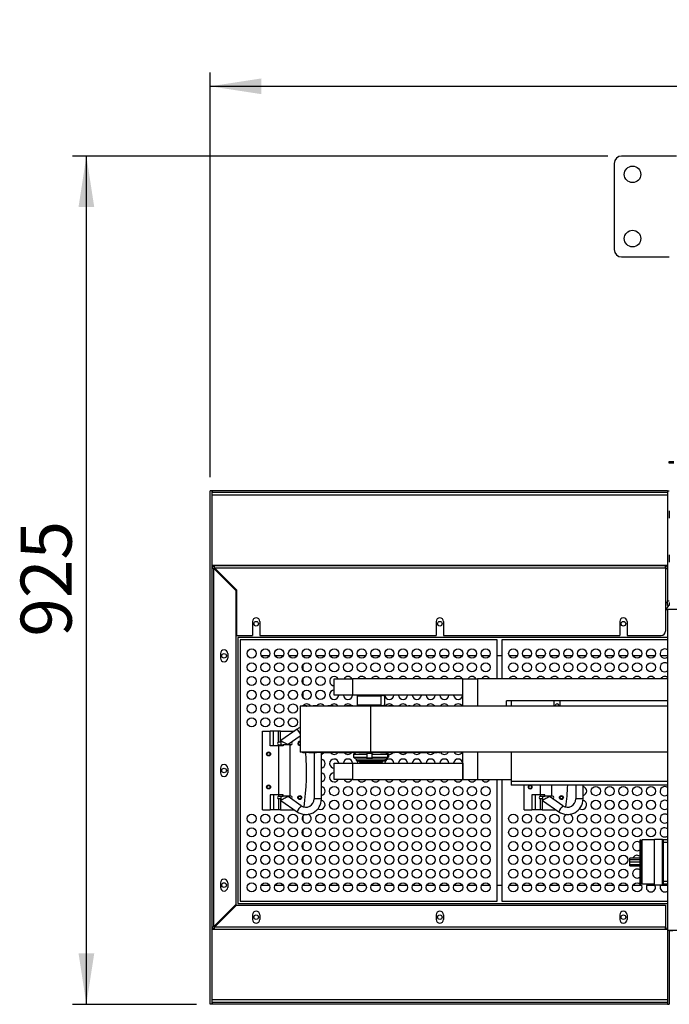
# Model space of a CAD drawing. Extents: x 1743 to 6977, y 823 to 5444.
# Drawn here: x 4597 to 5540, y 4013 to 5444 of the extents above; entities that cross this region are included whole.
import ezdxf

# ---------------------------------------------------------------- set-up
doc = ezdxf.new("R2010")
doc.units = 0
doc.header["$LTSCALE"] = 20
doc.linetypes.add('SLD-實線', pattern=[0])
doc.layers.get('0').update_dxf_attribs({"linetype": 'CONTINUOUS'})
doc.layers.add('尺寸線', color=1, linetype='SLD-實線')
doc.styles.add('SLDTEXTSTYLE0', font='TXT', dxfattribs={"width": 0.75})
doc.dimstyles.new('SLDDIMSTYLE0', dxfattribs={"dimtxt": 74.083333, "dimasz": 74.083333, "dimexe": 0, "dimexo": 0.0625, "dimgap": 18.520833, "dimtad": 1, "dimlfac": 0.75, "dimrnd": 1e-09, "dimzin": 12, "dimdsep": 46, "dimtxsty": 'SLDTEXTSTYLE0', "dimsah": 1, "dimcen": 0.09, "dimadec": 0, "dimazin": 0, "dimtfac": 1, "dimtdec": 3, "dimtofl": 0, "dimtmove": 0, "dimatfit": 3, "dimfxl": 1, "dimtolj": 1, "dimtzin": 12, "dimarcsym": 0})

# ---------------------------------------------------------------- blocks, each defined once
blk = doc.blocks.new('_D_10')
at = {"layer": '尺寸線', "transparency": 16777216}
for p, q in [((5451.1, 5246.1), (4673.8, 5246.1)), ((4693.8, 4012.7), (4693.8, 5246.1)), ((4853.8, 4012.7), (4673.8, 4012.7))]:
    blk.add_line(p, q, dxfattribs=at)
for points in [[(4693.8, 5246.1), (4682.4, 5172), (4705.2, 5172)], [(4693.8, 4012.7), (4705.2, 4086.8), (4682.4, 4086.8)]]:
    blk.add_solid(points, dxfattribs=at)
at = {"layer": '尺寸線', "transparency": 16777216, "insert": (4598.3, 4547.3), "char_height": 74.08, "attachment_point": 1, "rotation": 90, "style": 'SLDTEXTSTYLE0'}
blk.add_mtext('925', dxfattribs=at)
blk = doc.blocks.new('_D_11')
at = {"layer": '尺寸線', "transparency": 16777216}
for p, q in [((4873.8, 4779.4), (4873.8, 5367.5)), ((6657.1, 4439.4), (6657.1, 5367.5)), ((4873.8, 5347.5), (6657.1, 5347.5))]:
    blk.add_line(p, q, dxfattribs=at)
for points in [[(4873.8, 5347.5), (4947.8, 5336.1), (4947.8, 5358.9)], [(6657.1, 5347.5), (6583, 5358.9), (6583, 5336.1)]]:
    blk.add_solid(points, dxfattribs=at)
at = {"layer": '尺寸線', "transparency": 16777216, "insert": (5614.9, 5443), "char_height": 74.08, "attachment_point": 1, "style": 'SLDTEXTSTYLE0'}
blk.add_mtext('1337.5', dxfattribs=at)

msp = doc.modelspace()

# ---------------------------------------------------------------- linework, layer by layer
at = {"color": 7, "linetype": 'SLD-實線'}
for p, q in [((5551.098, 5246.074), (5471.098, 5246.074)), ((5460.431, 5235.407), (5460.431, 5110.074)), ((5471.098, 5099.407), (5540.431, 5099.407)), ((5540.431, 4799.407), (5540.431, 4802.074)), ((5540.431, 4802.074), (5547.098, 4802.074)), ((5547.098, 4799.407), (5540.431, 4799.407)), ((4876.431, 4759.407), (4873.764, 4759.407)), ((4873.764, 4012.741), (4873.764, 4759.407)), ((4876.431, 4012.741), (4876.431, 4759.407)), ((4876.431, 4759.407), (4876.431, 4756.741)), ((5537.764, 4759.407), (4876.431, 4759.407)), ((5537.764, 4756.741), (4876.431, 4756.741)), ((5537.764, 4759.407), (5540.431, 4759.407)), ((5537.764, 4759.407), (5537.764, 4599.407)), ((5537.764, 4759.407), (5537.764, 4756.741)), ((5537.764, 4752.835), (4876.431, 4752.835)), ((5540.431, 4730.074), (5540.431, 4719.407)), ((5540.431, 4666.074), (5540.431, 4655.407)), ((5537.764, 4650.855), (4876.431, 4650.855)), ((4879.098, 4650.855), (4879.098, 4650.074)), ((5535.098, 4650.074), (4879.098, 4650.074)), ((4879.098, 4125.683), (4879.098, 4646.464)), ((4911.098, 4614.464), (4879.098, 4646.464)), ((4880.041, 4647.407), (5535.098, 4647.407)), ((4880.041, 4647.407), (4912.041, 4615.407)), ((5535.098, 4650.855), (5535.098, 4650.074)), ((5535.098, 4647.407), (5535.098, 4650.074)), ((5535.098, 4647.407), (5535.098, 4555.407)), ((5537.764, 4646.074), (5535.098, 4646.074)), ((4911.098, 4614.464), (4911.098, 4157.683)), ((4912.041, 4615.407), (4912.041, 4548.741)), ((5535.098, 4596.741), (5537.764, 4596.741)), ((5537.764, 4599.407), (5540.431, 4599.407)), ((5537.764, 4592.741), (5537.764, 4599.407)), ((5540.431, 4596.741), (5540.431, 4592.741)), ((4912.041, 4586.074), (4911.098, 4586.074)), ((5537.764, 4586.074), (5535.098, 4586.074)), ((5540.431, 4592.741), (5537.764, 4592.741)), ((5537.764, 4587.407), (5671.098, 4587.407)), ((5537.764, 4587.407), (5537.764, 4120.741)), ((4935.098, 4569.407), (4935.098, 4548.741)), ((4945.764, 4569.407), (4945.764, 4548.741)), ((5201.764, 4569.407), (5201.764, 4548.741)), ((5212.431, 4569.407), (5212.431, 4548.741)), ((5468.431, 4569.407), (5468.431, 4548.741)), ((5479.098, 4569.407), (5479.098, 4548.741)), ((4912.041, 4548.741), (4935.098, 4548.741)), ((4913.764, 4546.074), (4913.764, 4159.407)), ((5537.764, 4546.074), (4913.764, 4546.074)), ((5290.431, 4542.741), (4917.098, 4542.741)), ((4917.098, 4542.741), (4917.098, 4162.741)), ((4945.764, 4548.741), (5201.764, 4548.741)), ((5212.431, 4548.741), (5468.431, 4548.741)), ((5290.431, 4486.074), (5290.431, 4542.741)), ((5537.764, 4542.741), (5297.098, 4542.741)), ((5297.098, 4542.741), (5297.098, 4486.074)), ((5479.098, 4548.741), (5528.431, 4548.741)), ((4888.431, 4522.741), (4888.431, 4516.074)), ((4899.098, 4522.741), (4899.098, 4516.074)), ((4959.538, 4519.407), (4947.991, 4519.407)), ((4979.538, 4519.407), (4967.991, 4519.407)), ((4999.538, 4519.407), (4987.991, 4519.407)), ((5019.538, 4519.407), (5007.991, 4519.407)), ((5008.202, 4519.407), (5008.202, 4519.065)), ((5039.538, 4519.407), (5027.991, 4519.407)), ((5059.538, 4519.407), (5047.991, 4519.407)), ((5079.538, 4519.407), (5067.991, 4519.407)), ((5099.538, 4519.407), (5087.991, 4519.407)), ((5119.538, 4519.407), (5107.991, 4519.407)), ((5139.538, 4519.407), (5127.991, 4519.407)), ((5159.538, 4519.407), (5147.991, 4519.407)), ((5179.538, 4519.407), (5167.991, 4519.407)), ((5199.538, 4519.407), (5187.991, 4519.407)), ((5219.538, 4519.407), (5207.991, 4519.407)), ((5239.538, 4519.407), (5227.991, 4519.407)), ((5259.538, 4519.407), (5247.991, 4519.407)), ((5279.538, 4519.407), (5267.991, 4519.407)), ((5297.098, 4519.407), (5290.431, 4519.407)), ((5319.538, 4519.407), (5307.991, 4519.407)), ((5339.538, 4519.407), (5327.991, 4519.407)), ((5359.538, 4519.407), (5347.991, 4519.407)), ((5379.538, 4519.407), (5367.991, 4519.407)), ((5399.538, 4519.407), (5387.991, 4519.407)), ((5419.538, 4519.407), (5407.991, 4519.407)), ((5439.538, 4519.407), (5427.991, 4519.407)), ((5459.538, 4519.407), (5447.991, 4519.407)), ((5479.538, 4519.407), (5467.991, 4519.407)), ((5499.538, 4519.407), (5487.991, 4519.407)), ((5519.538, 4519.407), (5507.991, 4519.407)), ((5537.764, 4519.407), (5527.991, 4519.407)), ((5008.202, 4506.416), (5008.202, 4499.065)), ((5008.202, 4486.416), (5008.202, 4479.065)), ((5053.764, 4462.074), (5053.764, 4486.074)), ((5053.764, 4486.074), (5080.431, 4486.074)), ((5080.431, 4486.074), (5080.431, 4462.074)), ((5240.431, 4486.074), (5080.431, 4486.074)), ((5240.431, 4462.074), (5240.431, 4486.074)), ((5240.431, 4486.074), (5261.764, 4486.074)), ((5240.431, 4446.074), (5240.431, 4486.074)), ((5537.764, 4486.074), (5261.764, 4486.074)), ((5261.764, 4486.074), (5261.764, 4446.074)), ((5537.764, 4486.685), (5536.643, 4486.074)), ((5008.202, 4466.416), (5008.202, 4459.065)), ((5080.431, 4462.074), (5053.764, 4462.074)), ((5079.898, 4462.074), (5080.198, 4462.074)), ((5240.431, 4462.074), (5080.431, 4462.074)), ((5088.431, 4462.074), (5087.098, 4460.741)), ((5087.098, 4460.741), (5087.098, 4447.941)), ((5121.318, 4460.741), (5087.098, 4460.741)), ((5121.318, 4460.741), (5121.318, 4447.941)), ((5127.098, 4460.741), (5125.764, 4462.074)), ((5127.077, 4447.941), (5127.077, 4460.741)), ((5127.098, 4460.741), (5127.077, 4460.741)), ((5127.098, 4447.941), (5127.098, 4460.741)), ((5304.164, 4446.074), (5304.164, 4454.074)), ((5310.831, 4454.074), (5304.164, 4454.074)), ((5310.831, 4454.074), (5310.831, 4446.074)), ((5372.831, 4454.074), (5310.831, 4454.074)), ((5372.831, 4454.074), (5372.831, 4446.074)), ((5382.164, 4454.074), (5372.831, 4454.074)), ((5382.164, 4446.074), (5382.164, 4454.074)), ((5537.764, 4454.074), (5382.164, 4454.074)), ((5004.431, 4446.074), (5004.431, 4379.407)), ((5107.098, 4446.074), (5004.431, 4446.074)), ((5007.223, 4446.607), (5010.566, 4446.607)), ((5013.656, 4446.607), (5010.566, 4446.607)), ((5013.656, 4446.607), (5023.358, 4446.607)), ((5029.236, 4446.607), (5023.358, 4446.607)), ((5029.236, 4446.607), (5044.348, 4446.607)), ((5050.152, 4446.607), (5044.348, 4446.607)), ((5050.152, 4446.607), (5050.401, 4446.074)), ((5052.438, 4446.607), (5050.152, 4446.607)), ((5052.438, 4446.607), (5071.479, 4446.607)), ((5074.531, 4446.607), (5071.479, 4446.607)), ((5074.531, 4446.607), (5074.824, 4446.074)), ((5080.99, 4446.607), (5074.531, 4446.607)), ((5080.99, 4446.607), (5102.098, 4446.607)), ((5087.098, 4447.941), (5088.431, 4446.607)), ((5087.098, 4447.941), (5121.318, 4447.941)), ((5102.406, 4446.074), (5102.098, 4446.607)), ((5112.098, 4446.607), (5102.098, 4446.607)), ((5107.098, 4379.407), (5107.098, 4446.074)), ((5537.764, 4446.074), (5107.098, 4446.074)), ((5112.098, 4446.607), (5133.206, 4446.607)), ((5112.098, 4446.607), (5112.406, 4446.074)), ((5125.764, 4446.607), (5127.098, 4447.941)), ((5127.077, 4447.941), (5127.098, 4447.941)), ((5139.665, 4446.607), (5133.206, 4446.607)), ((5139.665, 4446.607), (5139.957, 4446.074)), ((5139.665, 4446.607), (5142.716, 4446.607)), ((5142.716, 4446.607), (5161.758, 4446.607)), ((5164.044, 4446.607), (5161.758, 4446.607)), ((5164.044, 4446.607), (5164.293, 4446.074)), ((5164.044, 4446.607), (5169.848, 4446.607)), ((5169.848, 4446.607), (5184.959, 4446.607)), ((5184.959, 4446.607), (5190.837, 4446.607)), ((5190.837, 4446.607), (5200.539, 4446.607)), ((5200.539, 4446.607), (5203.63, 4446.607)), ((5203.63, 4446.607), (5206.973, 4446.607)), ((5374.698, 4446.741), (5374.778, 4446.074)), ((4949.564, 4295.407), (4949.564, 4410.074)), ((4949.564, 4410.074), (4960.861, 4410.074)), ((4960.861, 4388.341), (4960.861, 4410.074)), ((4965.569, 4410.074), (4960.861, 4410.074)), ((4965.569, 4388.341), (4965.569, 4410.074)), ((4972.898, 4410.074), (4965.569, 4410.074)), ((4972.898, 4394.002), (4972.898, 4410.074)), ((4975.564, 4410.074), (4972.898, 4410.074)), ((4975.564, 4394.074), (4975.564, 4410.074)), ((4975.564, 4410.074), (4995.963, 4410.074)), ((4999.85, 4412.755), (4976.076, 4396.356)), ((4976.074, 4396.353), (4976.074, 4390.074)), ((4986.653, 4390.799), (5004.431, 4403.062)), ((4997.508, 4398.287), (4997.829, 4398.508)), ((4965.569, 4388.341), (4960.861, 4388.341)), ((4972.898, 4388.341), (4965.569, 4388.341)), ((4972.898, 4388.341), (4972.898, 4390.146)), ((4978.498, 4388.341), (4972.898, 4388.341)), ((4972.898, 4388.341), (4972.898, 4317.141)), ((4975.564, 4394.074), (4973.431, 4394.074)), ((4973.431, 4390.074), (4978.498, 4390.074)), ((4975.564, 4394.074), (4976.074, 4394.074)), ((4978.498, 4388.341), (4978.498, 4390.074)), ((4978.498, 4390.074), (4979.61, 4390.074)), ((4979.61, 4388.341), (4978.498, 4388.341)), ((4979.61, 4390.074), (4979.61, 4388.341)), ((4989.431, 4390.074), (4979.61, 4390.074)), ((4986.654, 4390.074), (4986.654, 4390.8)), ((4989.431, 4390.074), (4989.431, 4315.407)), ((4990.764, 4390.074), (4989.431, 4390.074)), ((5003.764, 4389.874), (5004.431, 4389.977)), ((5107.098, 4379.407), (5004.431, 4379.407)), ((5007.098, 4379.407), (5007.098, 4378.874)), ((5007.098, 4378.874), (5007.155, 4378.874)), ((5008.033, 4378.874), (5007.155, 4378.874)), ((5008.033, 4379.407), (5008.033, 4378.874)), ((5008.033, 4378.874), (5013.094, 4378.874)), ((5017.098, 4378.874), (5013.094, 4378.874)), ((5017.098, 4379.407), (5017.098, 4378.874)), ((5017.098, 4378.874), (5028.234, 4378.874)), ((5024.618, 4378.874), (5024.618, 4311.321)), ((5032.042, 4378.874), (5028.234, 4378.874)), ((5031.947, 4379.407), (5032.042, 4378.874)), ((5034.972, 4378.874), (5032.042, 4378.874)), ((5034.972, 4379.407), (5034.972, 4378.874)), ((5034.972, 4378.874), (5051.094, 4378.874)), ((5035.198, 4311.321), (5035.198, 4378.874)), ((5054.333, 4378.874), (5051.094, 4378.874)), ((5054.152, 4379.407), (5054.333, 4378.874)), ((5059.907, 4378.874), (5054.333, 4378.874)), ((5059.907, 4379.407), (5059.907, 4378.874)), ((5059.907, 4378.874), (5079.436, 4378.874)), ((5081.789, 4378.874), (5079.436, 4378.874)), ((5081.54, 4379.407), (5081.789, 4378.874)), ((5089.461, 4378.874), (5081.789, 4378.874)), ((5084.227, 4377.963), (5081.79, 4376.564)), ((5081.79, 4376.564), (5101.589, 4376.564)), ((5081.79, 4376.564), (5081.79, 4371.85)), ((5081.79, 4371.85), (5084.227, 4370.451)), ((5081.79, 4371.85), (5101.589, 4371.85)), ((5084.345, 4378.02), (5084.227, 4377.963)), ((5084.227, 4370.451), (5084.345, 4370.394)), ((5085.764, 4378.874), (5084.33, 4378.046)), ((5084.33, 4370.369), (5085.764, 4369.541)), ((5085.764, 4369.541), (5085.764, 4367.347)), ((5085.764, 4369.541), (5128.35, 4369.541)), ((5085.764, 4367.347), (5086.371, 4366.741)), ((5085.764, 4367.347), (5128.431, 4367.347)), ((5086.371, 4366.741), (5127.746, 4366.741)), ((5089.461, 4379.407), (5089.461, 4378.874)), ((5089.461, 4378.874), (5110.485, 4378.874)), ((5090.431, 4366.741), (5090.431, 4365.007)), ((5101.589, 4376.564), (5101.802, 4377.963)), ((5101.589, 4371.85), (5101.589, 4376.564)), ((5101.802, 4370.451), (5101.589, 4371.85)), ((5101.802, 4377.963), (5108.443, 4377.963)), ((5101.802, 4370.451), (5101.802, 4377.963)), ((5108.443, 4370.451), (5101.802, 4370.451)), ((5537.764, 4379.407), (5107.098, 4379.407)), ((5108.443, 4377.963), (5108.23, 4376.564)), ((5108.23, 4376.564), (5131.825, 4376.564)), ((5108.23, 4376.564), (5108.23, 4371.85)), ((5108.23, 4371.85), (5108.443, 4370.451)), ((5108.23, 4371.85), (5131.825, 4371.85)), ((5111.723, 4378.874), (5110.485, 4378.874)), ((5111.43, 4379.407), (5111.723, 4378.874)), ((5120.742, 4378.874), (5111.723, 4378.874)), ((5120.742, 4379.407), (5120.742, 4378.874)), ((5120.742, 4378.874), (5141.204, 4378.874)), ((5123.764, 4365.007), (5123.764, 4366.741)), ((5127.746, 4366.741), (5127.824, 4366.741)), ((5127.824, 4366.741), (5128.431, 4367.347)), ((5128.35, 4369.541), (5128.431, 4369.541)), ((5129.866, 4378.046), (5128.431, 4378.874)), ((5128.431, 4369.541), (5129.866, 4370.369)), ((5128.431, 4367.347), (5128.431, 4369.541)), ((5131.825, 4376.564), (5129.388, 4377.963)), ((5129.388, 4370.451), (5131.825, 4371.85)), ((5129.969, 4377.963), (5132.406, 4376.564)), ((5129.969, 4377.963), (5129.969, 4377.63)), ((5132.406, 4371.85), (5129.969, 4370.451)), ((5129.969, 4370.785), (5129.969, 4370.451)), ((5131.825, 4371.85), (5131.825, 4376.564)), ((5132.406, 4376.564), (5132.406, 4371.85)), ((5141.204, 4378.874), (5140.896, 4379.407)), ((5150.687, 4378.874), (5141.204, 4378.874)), ((5150.687, 4379.407), (5150.687, 4378.874)), ((5150.687, 4378.874), (5168.583, 4378.874)), ((5176.365, 4378.874), (5168.583, 4378.874)), ((5176.365, 4379.407), (5176.365, 4378.874)), ((5176.365, 4378.874), (5189.944, 4378.874)), ((5195.263, 4378.874), (5189.944, 4378.874)), ((5195.263, 4379.407), (5195.263, 4378.874)), ((5195.263, 4378.874), (5203.196, 4378.874)), ((5205.53, 4378.874), (5203.196, 4378.874)), ((5205.53, 4379.407), (5205.53, 4378.874)), ((5205.53, 4378.874), (5207.098, 4378.874)), ((5207.098, 4378.874), (5207.098, 4379.407)), ((5240.431, 4339.407), (5240.431, 4379.407)), ((5261.764, 4379.407), (5261.764, 4339.407)), ((5310.831, 4379.407), (5310.831, 4336.741)), ((4888.431, 4356.074), (4888.431, 4349.407)), ((4899.098, 4356.074), (4899.098, 4349.407)), ((5053.764, 4339.407), (5053.764, 4363.407)), ((5053.764, 4363.407), (5080.431, 4363.407)), ((5080.198, 4363.407), (5079.898, 4363.407)), ((5080.431, 4363.407), (5080.431, 4339.407)), ((5080.431, 4363.407), (5240.431, 4363.407)), ((5090.431, 4365.007), (5091.764, 4363.674)), ((5090.431, 4365.007), (5123.764, 4365.007)), ((5122.431, 4363.674), (5091.764, 4363.674)), ((5120.398, 4363.407), (5120.366, 4363.672)), ((5122.431, 4363.674), (5123.764, 4365.007)), ((5240.431, 4363.407), (5240.431, 4339.407)), ((5080.431, 4339.407), (5053.764, 4339.407)), ((5080.431, 4339.407), (5240.431, 4339.407)), ((5240.431, 4339.407), (5261.764, 4339.407)), ((5261.764, 4339.407), (5310.831, 4339.407)), ((5290.431, 4162.741), (5290.431, 4339.407)), ((5297.098, 4339.407), (5297.098, 4162.741)), ((5310.831, 4336.741), (5310.831, 4331.407)), ((5537.764, 4336.741), (5310.831, 4336.741)), ((5316.164, 4331.407), (5310.831, 4331.407)), ((5537.764, 4331.407), (5316.164, 4331.407)), ((5329.564, 4295.407), (5329.564, 4331.407)), ((5352.898, 4331.407), (5352.898, 4317.141)), ((5369.431, 4331.407), (5369.431, 4315.407)), ((5404.618, 4331.407), (5404.618, 4311.321)), ((5415.198, 4311.321), (5415.198, 4331.407)), ((4960.861, 4317.141), (4960.861, 4295.407)), ((4965.569, 4317.141), (4960.861, 4317.141)), ((4965.569, 4317.141), (4965.569, 4295.407)), ((4972.898, 4317.141), (4965.569, 4317.141)), ((4972.898, 4317.141), (4972.898, 4315.335)), ((4978.498, 4317.141), (4972.898, 4317.141)), ((4972.898, 4311.48), (4972.898, 4295.407)), ((4973.431, 4315.407), (4978.498, 4315.407)), ((4975.564, 4311.407), (4973.431, 4311.407)), ((4975.564, 4311.407), (4975.564, 4295.407)), ((4975.564, 4311.407), (4976.074, 4311.407)), ((4976.074, 4315.407), (4976.074, 4309.128)), ((4976.076, 4309.125), (4999.85, 4292.726)), ((4978.498, 4317.141), (4978.498, 4315.407)), ((4979.61, 4317.141), (4978.498, 4317.141)), ((4978.498, 4315.407), (4979.61, 4315.407)), ((4979.61, 4315.407), (4979.61, 4317.141)), ((4989.431, 4315.407), (4979.61, 4315.407)), ((5005.857, 4301.435), (4986.653, 4314.682)), ((4986.654, 4314.681), (4986.654, 4315.407)), ((4990.764, 4315.407), (4989.431, 4315.407)), ((5035.198, 4311.321), (5024.618, 4311.321)), ((5340.861, 4317.141), (5340.861, 4295.407)), ((5345.569, 4317.141), (5340.861, 4317.141)), ((5345.569, 4317.141), (5345.569, 4295.407)), ((5352.898, 4317.141), (5345.569, 4317.141)), ((5352.898, 4317.141), (5352.898, 4315.335)), ((5358.498, 4317.141), (5352.898, 4317.141)), ((5352.898, 4311.48), (5352.898, 4295.407)), ((5353.431, 4315.407), (5358.498, 4315.407)), ((5355.564, 4311.407), (5353.431, 4311.407)), ((5355.564, 4311.407), (5355.564, 4295.407)), ((5355.564, 4311.407), (5356.074, 4311.407)), ((5356.074, 4315.407), (5356.074, 4309.128)), ((5356.076, 4309.125), (5379.85, 4292.726)), ((5358.498, 4317.141), (5358.498, 4315.407)), ((5359.61, 4317.141), (5358.498, 4317.141)), ((5358.498, 4315.407), (5359.61, 4315.407)), ((5359.61, 4315.407), (5359.61, 4317.141)), ((5369.431, 4315.407), (5359.61, 4315.407)), ((5385.857, 4301.435), (5366.653, 4314.682)), ((5366.654, 4314.681), (5366.654, 4315.407)), ((5370.764, 4315.407), (5369.431, 4315.407)), ((5415.198, 4311.321), (5404.618, 4311.321)), ((4949.564, 4295.407), (4960.861, 4295.407)), ((4965.569, 4295.407), (4960.861, 4295.407)), ((4972.898, 4295.407), (4965.569, 4295.407)), ((4975.564, 4295.407), (4972.898, 4295.407)), ((4975.564, 4295.407), (4995.963, 4295.407)), ((4997.829, 4306.973), (4997.508, 4307.194)), ((5329.564, 4295.407), (5340.861, 4295.407)), ((5345.569, 4295.407), (5340.861, 4295.407)), ((5352.898, 4295.407), (5345.569, 4295.407)), ((5355.564, 4295.407), (5352.898, 4295.407)), ((5355.564, 4295.407), (5375.963, 4295.407)), ((5377.829, 4306.973), (5377.508, 4307.194)), ((5008.202, 4286.416), (5008.202, 4279.065)), ((5008.202, 4266.416), (5008.202, 4259.065)), ((5519.098, 4186.341), (5519.098, 4253.007)), ((5519.098, 4253.007), (5530.431, 4253.007)), ((5530.431, 4186.341), (5530.431, 4253.007)), ((5537.764, 4251.941), (5531.764, 4251.941)), ((5531.764, 4251.941), (5531.764, 4247.941)), ((5008.202, 4246.416), (5008.202, 4239.065)), ((5499.764, 4251.164), (5497.764, 4251.164)), ((5497.764, 4251.164), (5497.764, 4188.184)), ((5499.764, 4251.164), (5499.764, 4188.184)), ((5501.098, 4249.007), (5499.764, 4249.007)), ((5519.098, 4251.674), (5501.098, 4251.674)), ((5501.098, 4187.674), (5501.098, 4251.674)), ((5537.764, 4247.941), (5531.764, 4247.941)), ((5531.764, 4247.941), (5531.764, 4191.407)), ((5008.202, 4226.416), (5008.202, 4219.065)), ((5497.764, 4225.184), (5483.098, 4225.184)), ((5483.098, 4223.265), (5483.098, 4225.184)), ((5483.098, 4219.674), (5483.098, 4223.265)), ((5483.098, 4223.265), (5497.764, 4223.265)), ((5530.431, 4236.967), (5531.764, 4236.381)), ((5483.098, 4216.082), (5483.098, 4219.674)), ((5483.098, 4219.674), (5497.764, 4219.674)), ((5483.098, 4214.163), (5483.098, 4216.082)), ((5483.098, 4216.082), (5497.764, 4216.082)), ((5483.098, 4214.163), (5497.764, 4214.163)), ((5530.431, 4223.007), (5531.764, 4223.007)), ((5530.431, 4216.341), (5531.764, 4216.341)), ((5008.202, 4206.416), (5008.202, 4199.065)), ((5530.431, 4196.967), (5531.764, 4196.381)), ((4888.431, 4189.407), (4888.431, 4182.741)), ((4899.098, 4189.407), (4899.098, 4182.741)), ((4947.991, 4186.074), (4959.538, 4186.074)), ((4967.991, 4186.074), (4979.538, 4186.074)), ((4987.991, 4186.074), (4999.538, 4186.074)), ((5007.991, 4186.074), (5019.538, 4186.074)), ((5008.202, 4186.416), (5008.202, 4186.074)), ((5027.991, 4186.074), (5039.538, 4186.074)), ((5047.991, 4186.074), (5059.538, 4186.074)), ((5067.991, 4186.074), (5079.538, 4186.074)), ((5087.991, 4186.074), (5099.538, 4186.074)), ((5107.991, 4186.074), (5119.538, 4186.074)), ((5127.991, 4186.074), (5139.538, 4186.074)), ((5147.991, 4186.074), (5159.538, 4186.074)), ((5167.991, 4186.074), (5179.538, 4186.074)), ((5187.991, 4186.074), (5199.538, 4186.074)), ((5207.991, 4186.074), (5219.538, 4186.074)), ((5227.991, 4186.074), (5239.538, 4186.074)), ((5247.991, 4186.074), (5259.538, 4186.074)), ((5267.991, 4186.074), (5279.538, 4186.074)), ((5290.431, 4186.074), (5297.098, 4186.074)), ((5307.991, 4186.074), (5319.538, 4186.074)), ((5327.991, 4186.074), (5339.538, 4186.074)), ((5347.991, 4186.074), (5359.538, 4186.074)), ((5367.991, 4186.074), (5379.538, 4186.074)), ((5387.991, 4186.074), (5399.538, 4186.074)), ((5407.991, 4186.074), (5419.538, 4186.074)), ((5427.991, 4186.074), (5439.538, 4186.074)), ((5447.991, 4186.074), (5459.538, 4186.074)), ((5467.991, 4186.074), (5479.538, 4186.074)), ((5487.991, 4186.074), (5499.538, 4186.074)), ((5497.764, 4188.184), (5499.764, 4188.184)), ((5499.764, 4190.341), (5501.098, 4190.341)), ((5501.098, 4187.674), (5519.098, 4187.674)), ((5507.991, 4186.074), (5519.538, 4186.074)), ((5519.098, 4186.741), (5518.248, 4187.674)), ((5519.098, 4186.341), (5530.431, 4186.341)), ((5527.991, 4186.074), (5537.764, 4186.074)), ((5537.764, 4191.407), (5531.764, 4191.407)), ((5531.764, 4191.407), (5531.764, 4187.407)), ((5537.764, 4187.407), (5531.764, 4187.407)), ((4879.098, 4125.683), (4911.098, 4157.683)), ((4912.041, 4156.741), (4880.041, 4124.741)), ((4912.041, 4156.741), (5535.098, 4156.741)), ((4913.764, 4159.407), (5537.764, 4159.407)), ((4917.098, 4162.741), (5290.431, 4162.741)), ((5297.098, 4162.741), (5537.764, 4162.741)), ((5535.098, 4156.741), (5535.098, 4124.741)), ((4935.098, 4142.741), (4935.098, 4136.074)), ((4945.764, 4142.741), (4945.764, 4136.074)), ((5201.764, 4142.741), (5201.764, 4136.074)), ((5212.431, 4142.741), (5212.431, 4136.074)), ((5468.431, 4142.741), (5468.431, 4136.074)), ((5479.098, 4142.741), (5479.098, 4136.074)), ((5535.098, 4124.741), (4880.041, 4124.741)), ((5535.098, 4122.074), (5535.098, 4124.741)), ((5537.764, 4121.293), (4876.431, 4121.293)), ((4879.098, 4122.074), (5535.098, 4122.074)), ((4879.098, 4122.074), (4879.098, 4121.293)), ((5535.098, 4122.074), (5535.098, 4121.293)), ((5537.764, 4120.741), (5671.098, 4120.741)), ((5537.764, 4120.741), (5537.764, 4012.741)), ((5540.431, 4120.741), (5540.431, 4012.741)), ((5545.764, 4119.407), (5540.431, 4119.407)), ((4876.431, 4012.741), (4873.764, 4012.741)), ((5537.764, 4019.312), (4876.431, 4019.312)), ((4876.431, 4015.407), (4876.431, 4012.741)), ((5537.764, 4015.407), (4876.431, 4015.407)), ((5537.764, 4012.741), (4876.431, 4012.741)), ((5537.764, 4015.407), (5537.764, 4012.741)), ((5537.764, 4012.741), (5540.431, 4012.741))]:
    msp.add_line(p, q, dxfattribs=at)
at = {"color": 7, "linetype": 'SLD-實線', "flags": 128}
for points in [[(5087.131, 4462.074), (5087.237, 4461.384), (5087.335, 4460.978)], [(5121.318, 4460.741), (5123.01, 4461.841), (5124.197, 4462.074)], [(5124.197, 4462.074), (5125.761, 4461.671), (5127.077, 4460.741)], [(5124.197, 4446.607), (5122.634, 4447.01), (5121.318, 4447.941)], [(5127.077, 4447.941), (5125.384, 4446.84), (5124.197, 4446.607)], [(5129.388, 4377.963), (5129.678, 4378.104), (5129.851, 4378.02)], [(5129.851, 4370.394), (5129.678, 4370.31), (5129.388, 4370.451)], [(5093.764, 4363.674), (5094.275, 4363.572), (5094.564, 4363.407)], [(5119.631, 4363.407), (5119.921, 4363.572), (5120.431, 4363.674)], [(5531.764, 4249.1), (5531.108, 4248.855), (5530.431, 4248.514)], [(5531.764, 4229.1), (5531.108, 4228.855), (5530.431, 4228.514)], [(5531.764, 4209.1), (5531.108, 4208.855), (5530.431, 4208.514)], [(5531.764, 4189.1), (5531.108, 4188.855), (5530.431, 4188.514)]]:
    msp.add_lwpolyline(points, dxfattribs=at)
at = {"color": 7, "linetype": 'SLD-實線'}
for centre, radius in [((5487.098, 5219.407), 12), ((5487.098, 5126.074), 12), ((4940.431, 4566.074), 3.333), ((5207.098, 4566.074), 3.333), ((5473.764, 4566.074), 3.333), ((4933.764, 4522.741), 6.667), ((4953.764, 4522.741), 6.667), ((4973.764, 4522.741), 6.667), ((4993.764, 4522.741), 6.667), ((5013.764, 4522.741), 6.667), ((5033.764, 4522.741), 6.667), ((5053.764, 4522.741), 6.667), ((5073.764, 4522.741), 6.667), ((5093.764, 4522.741), 6.667), ((5113.764, 4522.741), 6.667), ((5133.764, 4522.741), 6.667), ((5153.764, 4522.741), 6.667), ((5173.764, 4522.741), 6.667), ((5193.764, 4522.741), 6.667), ((5213.764, 4522.741), 6.667), ((5233.764, 4522.741), 6.667), ((5253.764, 4522.741), 6.667), ((5273.764, 4522.741), 6.667), ((5313.764, 4522.741), 6.667), ((5333.764, 4522.741), 6.667), ((5353.764, 4522.741), 6.667), ((5373.764, 4522.741), 6.667), ((5393.764, 4522.741), 6.667), ((5413.764, 4522.741), 6.667), ((5433.764, 4522.741), 6.667), ((5453.764, 4522.741), 6.667), ((5473.764, 4522.741), 6.667), ((5493.764, 4522.741), 6.667), ((5513.764, 4522.741), 6.667), ((4893.764, 4519.407), 3.333), ((4933.764, 4502.741), 6.667), ((4953.764, 4502.741), 6.667), ((4973.764, 4502.741), 6.667), ((4993.764, 4502.741), 6.667), ((5013.764, 4502.741), 6.667), ((5033.764, 4502.741), 6.667), ((5053.764, 4502.741), 6.667), ((5073.764, 4502.741), 6.667), ((5093.764, 4502.741), 6.667), ((5113.764, 4502.741), 6.667), ((5133.764, 4502.741), 6.667), ((5153.764, 4502.741), 6.667), ((5173.764, 4502.741), 6.667), ((5193.764, 4502.741), 6.667), ((5213.764, 4502.741), 6.667), ((5233.764, 4502.741), 6.667), ((5253.764, 4502.741), 6.667), ((5273.764, 4502.741), 6.667), ((5313.764, 4502.741), 6.667), ((5333.764, 4502.741), 6.667), ((5353.764, 4502.741), 6.667), ((5373.764, 4502.741), 6.667), ((5393.764, 4502.741), 6.667), ((5413.764, 4502.741), 6.667), ((5433.764, 4502.741), 6.667), ((5453.764, 4502.741), 6.667), ((5473.764, 4502.741), 6.667), ((5493.764, 4502.741), 6.667), ((5513.764, 4502.741), 6.667), ((4933.764, 4482.741), 6.667), ((4953.764, 4482.741), 6.667), ((4973.764, 4482.741), 6.667), ((4993.764, 4482.741), 6.667), ((5013.764, 4482.741), 6.667), ((5033.764, 4482.741), 6.667), ((4933.764, 4462.741), 6.667), ((4953.764, 4462.741), 6.667), ((4973.764, 4462.741), 6.667), ((4993.764, 4462.741), 6.667), ((5013.764, 4462.741), 6.667), ((5033.764, 4462.741), 6.667), ((4933.764, 4442.741), 6.667), ((4953.764, 4442.741), 6.667), ((4973.764, 4442.741), 6.667), ((4993.764, 4442.741), 6.667), ((4933.764, 4422.741), 6.667), ((4953.764, 4422.741), 6.667), ((4973.764, 4422.741), 6.667), ((4993.764, 4422.741), 6.667), ((4958.431, 4376.741), 2.867), ((4958.431, 4376.741), 2.2), ((4893.764, 4352.741), 3.333), ((4958.431, 4328.741), 2.867), ((4958.431, 4328.741), 2.2), ((5053.764, 4322.741), 6.667), ((5073.764, 4322.741), 6.667), ((5093.764, 4322.741), 6.667), ((5113.764, 4322.741), 6.667), ((5133.764, 4322.741), 6.667), ((5153.764, 4322.741), 6.667), ((5173.764, 4322.741), 6.667), ((5193.764, 4322.741), 6.667), ((5213.764, 4322.741), 6.667), ((5233.764, 4322.741), 6.667), ((5253.764, 4322.741), 6.667), ((5273.764, 4322.741), 6.667), ((5338.431, 4328.741), 2.2), ((5433.764, 4322.741), 6.667), ((5453.764, 4322.741), 6.667), ((5473.764, 4322.741), 6.667), ((5493.764, 4322.741), 6.667), ((5513.764, 4322.741), 6.667), ((5003.764, 4313.407), 2.867), ((5003.764, 4313.407), 2.2), ((5053.764, 4302.741), 6.667), ((5073.764, 4302.741), 6.667), ((5093.764, 4302.741), 6.667), ((5113.764, 4302.741), 6.667), ((5133.764, 4302.741), 6.667), ((5153.764, 4302.741), 6.667), ((5173.764, 4302.741), 6.667), ((5193.764, 4302.741), 6.667), ((5213.764, 4302.741), 6.667), ((5233.764, 4302.741), 6.667), ((5253.764, 4302.741), 6.667), ((5273.764, 4302.741), 6.667), ((5383.764, 4313.407), 2.867), ((5383.764, 4313.407), 2.2), ((5433.764, 4302.741), 6.667), ((5453.764, 4302.741), 6.667), ((5473.764, 4302.741), 6.667), ((5493.764, 4302.741), 6.667), ((5513.764, 4302.741), 6.667), ((4933.764, 4282.741), 6.667), ((4953.764, 4282.741), 6.667), ((4973.764, 4282.741), 6.667), ((4993.764, 4282.741), 6.667), ((5033.764, 4282.741), 6.667), ((5053.764, 4282.741), 6.667), ((5073.764, 4282.741), 6.667), ((5093.764, 4282.741), 6.667), ((5113.764, 4282.741), 6.667), ((5133.764, 4282.741), 6.667), ((5153.764, 4282.741), 6.667), ((5173.764, 4282.741), 6.667), ((5193.764, 4282.741), 6.667), ((5213.764, 4282.741), 6.667), ((5233.764, 4282.741), 6.667), ((5253.764, 4282.741), 6.667), ((5273.764, 4282.741), 6.667), ((5313.764, 4282.741), 6.667), ((5333.764, 4282.741), 6.667), ((5353.764, 4282.741), 6.667), ((5373.764, 4282.741), 6.667), ((5413.764, 4282.741), 6.667), ((5433.764, 4282.741), 6.667), ((5453.764, 4282.741), 6.667), ((5473.764, 4282.741), 6.667), ((5493.764, 4282.741), 6.667), ((5513.764, 4282.741), 6.667), ((4933.764, 4262.741), 6.667), ((4953.764, 4262.741), 6.667), ((4973.764, 4262.741), 6.667), ((4993.764, 4262.741), 6.667), ((5013.764, 4262.741), 6.667), ((5033.764, 4262.741), 6.667), ((5053.764, 4262.741), 6.667), ((5073.764, 4262.741), 6.667), ((5093.764, 4262.741), 6.667), ((5113.764, 4262.741), 6.667), ((5133.764, 4262.741), 6.667), ((5153.764, 4262.741), 6.667), ((5173.764, 4262.741), 6.667), ((5193.764, 4262.741), 6.667), ((5213.764, 4262.741), 6.667), ((5233.764, 4262.741), 6.667), ((5253.764, 4262.741), 6.667), ((5273.764, 4262.741), 6.667), ((5313.764, 4262.741), 6.667), ((5333.764, 4262.741), 6.667), ((5353.764, 4262.741), 6.667), ((5373.764, 4262.741), 6.667), ((5393.764, 4262.741), 6.667), ((5413.764, 4262.741), 6.667), ((5433.764, 4262.741), 6.667), ((5453.764, 4262.741), 6.667), ((5473.764, 4262.741), 6.667), ((5493.764, 4262.741), 6.667), ((5513.764, 4262.741), 6.667), ((4933.764, 4242.741), 6.667), ((4953.764, 4242.741), 6.667), ((4973.764, 4242.741), 6.667), ((4993.764, 4242.741), 6.667), ((5013.764, 4242.741), 6.667), ((5033.764, 4242.741), 6.667), ((5053.764, 4242.741), 6.667), ((5073.764, 4242.741), 6.667), ((5093.764, 4242.741), 6.667), ((5113.764, 4242.741), 6.667), ((5133.764, 4242.741), 6.667), ((5153.764, 4242.741), 6.667), ((5173.764, 4242.741), 6.667), ((5193.764, 4242.741), 6.667), ((5213.764, 4242.741), 6.667), ((5233.764, 4242.741), 6.667), ((5253.764, 4242.741), 6.667), ((5273.764, 4242.741), 6.667), ((5313.764, 4242.741), 6.667), ((5333.764, 4242.741), 6.667), ((5353.764, 4242.741), 6.667), ((5373.764, 4242.741), 6.667), ((5393.764, 4242.741), 6.667), ((5413.764, 4242.741), 6.667), ((5433.764, 4242.741), 6.667), ((5453.764, 4242.741), 6.667), ((5473.764, 4242.741), 6.667), ((4933.764, 4222.741), 6.667), ((4953.764, 4222.741), 6.667), ((4973.764, 4222.741), 6.667), ((4993.764, 4222.741), 6.667), ((5013.764, 4222.741), 6.667), ((5033.764, 4222.741), 6.667), ((5053.764, 4222.741), 6.667), ((5073.764, 4222.741), 6.667), ((5093.764, 4222.741), 6.667), ((5113.764, 4222.741), 6.667), ((5133.764, 4222.741), 6.667), ((5153.764, 4222.741), 6.667), ((5173.764, 4222.741), 6.667), ((5193.764, 4222.741), 6.667), ((5213.764, 4222.741), 6.667), ((5233.764, 4222.741), 6.667), ((5253.764, 4222.741), 6.667), ((5273.764, 4222.741), 6.667), ((5313.764, 4222.741), 6.667), ((5333.764, 4222.741), 6.667), ((5353.764, 4222.741), 6.667), ((5373.764, 4222.741), 6.667), ((5393.764, 4222.741), 6.667), ((5413.764, 4222.741), 6.667), ((5433.764, 4222.741), 6.667), ((5453.764, 4222.741), 6.667), ((5473.764, 4222.741), 6.667), ((4933.764, 4202.741), 6.667), ((4953.764, 4202.741), 6.667), ((4973.764, 4202.741), 6.667), ((4993.764, 4202.741), 6.667), ((5013.764, 4202.741), 6.667), ((5033.764, 4202.741), 6.667), ((5053.764, 4202.741), 6.667), ((5073.764, 4202.741), 6.667), ((5093.764, 4202.741), 6.667), ((5113.764, 4202.741), 6.667), ((5133.764, 4202.741), 6.667), ((5153.764, 4202.741), 6.667), ((5173.764, 4202.741), 6.667), ((5193.764, 4202.741), 6.667), ((5213.764, 4202.741), 6.667), ((5233.764, 4202.741), 6.667), ((5253.764, 4202.741), 6.667), ((5273.764, 4202.741), 6.667), ((5313.764, 4202.741), 6.667), ((5333.764, 4202.741), 6.667), ((5353.764, 4202.741), 6.667), ((5373.764, 4202.741), 6.667), ((5393.764, 4202.741), 6.667), ((5413.764, 4202.741), 6.667), ((5433.764, 4202.741), 6.667), ((5453.764, 4202.741), 6.667), ((5473.764, 4202.741), 6.667), ((4893.764, 4186.074), 3.333), ((4933.764, 4182.741), 6.667), ((4953.764, 4182.741), 6.667), ((4973.764, 4182.741), 6.667), ((4993.764, 4182.741), 6.667), ((5013.764, 4182.741), 6.667), ((5033.764, 4182.741), 6.667), ((5053.764, 4182.741), 6.667), ((5073.764, 4182.741), 6.667), ((5093.764, 4182.741), 6.667), ((5113.764, 4182.741), 6.667), ((5133.764, 4182.741), 6.667), ((5153.764, 4182.741), 6.667), ((5173.764, 4182.741), 6.667), ((5193.764, 4182.741), 6.667), ((5213.764, 4182.741), 6.667), ((5233.764, 4182.741), 6.667), ((5253.764, 4182.741), 6.667), ((5273.764, 4182.741), 6.667), ((5313.764, 4182.741), 6.667), ((5333.764, 4182.741), 6.667), ((5353.764, 4182.741), 6.667), ((5373.764, 4182.741), 6.667), ((5393.764, 4182.741), 6.667), ((5413.764, 4182.741), 6.667), ((5433.764, 4182.741), 6.667), ((5453.764, 4182.741), 6.667), ((5473.764, 4182.741), 6.667), ((5493.764, 4182.741), 6.667), ((4940.431, 4139.407), 3.333), ((5207.098, 4139.407), 3.333), ((5473.764, 4139.407), 3.333)]:
    msp.add_circle(centre, radius, dxfattribs=at)
for centre, radius, start, end in [((5471.098, 5235.407), 10.667, 90, 180), ((5471.098, 5110.074), 10.667, 180, 270), ((4879.098, 4647.407), 2.667, 90, 180), ((4879.142, 4650.832), 4.368, 231.637042, 269.420517), ((4873.805, 4646.703), 6.275, 6.44631, 32.496132), ((5535.098, 4647.407), 2.667, 0, 90), ((5529.764, 4596.741), 10.667, 300, 337.975687), ((4940.431, 4569.407), 5.333, 0, 180), ((5207.098, 4569.407), 5.333, 0, 180), ((5473.764, 4569.407), 5.333, 0, 180), ((5528.431, 4555.407), 6.667, 270, 0), ((4893.764, 4522.741), 5.333, 0, 180), ((5533.764, 4522.741), 6.667, 53.130102, 270), ((4893.764, 4516.074), 5.333, 180, 0), ((5533.764, 4522.741), 6.667, 270, 306.869898), ((5533.764, 4502.741), 6.667, 53.130102, 270), ((5533.764, 4502.741), 6.667, 270, 306.869898), ((5053.764, 4482.741), 6.667, 30, 270), ((5073.764, 4482.741), 6.667, 30, 150), ((5093.764, 4482.741), 6.667, 30, 150), ((5113.764, 4482.741), 6.667, 30, 150), ((5133.764, 4482.741), 6.667, 30, 150), ((5153.764, 4482.741), 6.667, 30, 150), ((5173.764, 4482.741), 6.667, 30, 150), ((5193.764, 4482.741), 6.667, 30, 150), ((5213.764, 4482.741), 6.667, 30, 150), ((5233.764, 4482.741), 6.667, 30, 150), ((5253.764, 4482.741), 6.667, 30, 150), ((5273.764, 4482.741), 6.667, 30, 150), ((5313.764, 4482.741), 6.667, 30, 150), ((5333.764, 4482.741), 6.667, 30, 150), ((5353.764, 4482.741), 6.667, 30, 150), ((5373.764, 4482.741), 6.667, 30, 150), ((5393.764, 4482.741), 6.667, 30, 150), ((5413.764, 4482.741), 6.667, 30, 150), ((5433.764, 4482.741), 6.667, 30, 150), ((5453.764, 4482.741), 6.667, 30, 150), ((5473.764, 4482.741), 6.667, 30, 150), ((5493.764, 4482.741), 6.667, 30, 150), ((5513.764, 4482.741), 6.667, 30, 150), ((5533.764, 4482.741), 6.667, 53.130102, 150), ((5053.764, 4462.741), 6.667, 90, 270), ((5053.764, 4462.741), 6.667, 270, 354.26083), ((5073.764, 4462.741), 6.667, 185.73917, 270), ((5073.764, 4462.741), 6.667, 270, 354.26083), ((5133.764, 4462.741), 6.667, 185.73917, 270), ((5133.764, 4462.741), 6.667, 270, 354.26083), ((5153.764, 4462.741), 6.667, 185.73917, 270), ((5153.764, 4462.741), 6.667, 270, 354.26083), ((5173.764, 4462.741), 6.667, 185.73917, 270), ((5173.764, 4462.741), 6.667, 270, 354.26083), ((5193.764, 4462.741), 6.667, 185.73917, 270), ((5193.764, 4462.741), 6.667, 270, 354.26083), ((5213.764, 4462.741), 6.667, 185.73917, 270), ((5213.764, 4462.741), 6.667, 270, 354.26083), ((5233.764, 4462.741), 6.667, 185.73917, 270), ((5233.764, 4462.741), 6.667, 270, 354.26083), ((5013.764, 4442.741), 6.667, 35.450543, 144.549457), ((5033.764, 4442.741), 6.667, 35.450543, 144.549457), ((5053.764, 4442.741), 6.667, 35.450543, 144.549457), ((5073.764, 4442.741), 6.667, 35.450543, 144.549457), ((5133.764, 4442.741), 6.667, 35.450543, 144.549457), ((5153.764, 4442.741), 6.667, 35.450543, 144.549457), ((5173.764, 4442.741), 6.667, 35.450543, 144.549457), ((5193.764, 4442.741), 6.667, 35.450543, 144.549457), ((5213.764, 4442.741), 6.667, 30, 150), ((5233.764, 4442.741), 6.667, 30, 150), ((5377.498, 4446.741), 2.8, 346.225853, 180), ((5010.566, 4397.741), 18.445, 109.425475, 125.517519), ((5043.244, 4436.186), 49.316, 208.367595, 218.091971), ((4973.431, 4392.074), 2, 105.452498, 254.547502), ((4973.431, 4392.074), 2, 90, 105.452498), ((4973.431, 4392.074), 2, 254.547502, 270), ((4990.764, 4392.074), 2, 270, 74.573989), ((5003.764, 4392.074), 2.867, 76.552273, 283.447727), ((5003.764, 4392.074), 2.2, 72.360299, 270), ((4600.676, 4352.741), 412.889, 352.605799, 3.628897), ((5033.764, 4382.741), 6.667, 282.413452, 324.549457), ((5033.764, 4362.741), 6.667, 282.413452, 77.586548), ((5053.764, 4362.741), 6.667, 5.73917, 270), ((5053.764, 4382.741), 6.667, 215.450543, 270), ((5053.764, 4382.741), 6.667, 270, 324.549457), ((5073.764, 4362.741), 6.667, 5.73917, 174.26083), ((5073.764, 4382.741), 6.667, 215.450543, 270), ((5073.764, 4382.741), 6.667, 270, 324.549457), ((5093.764, 4362.741), 6.667, 143.130102, 174.26083), ((5133.764, 4362.741), 6.667, 5.73917, 174.26083), ((5133.764, 4382.741), 6.667, 258.240873, 324.549457), ((5153.764, 4362.741), 6.667, 5.73917, 174.26083), ((5153.764, 4382.741), 6.667, 215.450543, 270), ((5153.764, 4382.741), 6.667, 270, 324.549457), ((5173.764, 4362.741), 6.667, 5.73917, 174.26083), ((5173.764, 4382.741), 6.667, 215.450543, 270), ((5173.764, 4382.741), 6.667, 270, 324.549457), ((5193.764, 4362.741), 6.667, 5.73917, 174.26083), ((5193.764, 4382.741), 6.667, 215.450543, 270), ((5193.764, 4382.741), 6.667, 270, 324.549457), ((5213.764, 4362.741), 6.667, 5.73917, 174.26083), ((5213.764, 4382.741), 6.667, 210, 270), ((5213.764, 4382.741), 6.667, 270, 330), ((5233.764, 4362.741), 6.667, 5.73917, 174.26083), ((5233.764, 4382.741), 6.667, 210, 270), ((5233.764, 4382.741), 6.667, 270, 330), ((4893.764, 4356.074), 5.333, 0, 180), ((4893.764, 4349.407), 5.333, 180, 0), ((5033.764, 4342.741), 6.667, 282.413452, 77.586548), ((5053.764, 4342.741), 6.667, 90, 270), ((5053.764, 4342.741), 6.667, 270, 330), ((5073.764, 4342.741), 6.667, 210, 270), ((5073.764, 4342.741), 6.667, 270, 330), ((5093.764, 4342.741), 6.667, 210, 270), ((5093.764, 4342.741), 6.667, 270, 330), ((5113.764, 4342.741), 6.667, 210, 270), ((5113.764, 4342.741), 6.667, 270, 330), ((5133.764, 4342.741), 6.667, 210, 270), ((5133.764, 4342.741), 6.667, 270, 330), ((5153.764, 4342.741), 6.667, 210, 270), ((5153.764, 4342.741), 6.667, 270, 330), ((5173.764, 4342.741), 6.667, 210, 270), ((5173.764, 4342.741), 6.667, 270, 330), ((5193.764, 4342.741), 6.667, 210, 270), ((5193.764, 4342.741), 6.667, 270, 330), ((5213.764, 4342.741), 6.667, 210, 270), ((5213.764, 4342.741), 6.667, 270, 330), ((5233.764, 4342.741), 6.667, 210, 270), ((5233.764, 4342.741), 6.667, 270, 330), ((5253.764, 4342.741), 6.667, 210, 270), ((5253.764, 4342.741), 6.667, 270, 330), ((5273.764, 4342.741), 6.667, 210, 270), ((5273.764, 4342.741), 6.667, 270, 330), ((5033.764, 4322.741), 6.667, 282.413452, 77.586548), ((5338.431, 4328.741), 2.867, 111.528904, 270), ((5338.431, 4328.741), 2.867, 270, 68.471096), ((4980.676, 4352.741), 412.889, 352.605799, 357.038296), ((5413.764, 4322.741), 6.667, 282.413452, 77.586548), ((5533.764, 4322.741), 6.667, 53.130102, 270), ((4973.431, 4313.407), 2, 105.452498, 254.547502), ((4973.431, 4313.407), 2, 90, 105.452498), ((4973.431, 4313.407), 2, 254.547502, 270), ((4990.764, 4313.407), 2, 285.426011, 90), ((5012.645, 4311.298), 22.553, 235.434971, 0.05712), ((5012.646, 4311.296), 11.972, 235.455969, 0.11532), ((5033.764, 4302.741), 6.667, 270, 78.773325), ((5353.431, 4313.407), 2, 105.452498, 254.547502), ((5353.431, 4313.407), 2, 90, 105.452498), ((5353.431, 4313.407), 2, 254.547502, 270), ((5370.764, 4313.407), 2, 285.426011, 90), ((5392.645, 4311.298), 22.553, 235.434971, 0.05712), ((5392.646, 4311.296), 11.972, 235.455969, 0.11532), ((5413.764, 4302.741), 6.667, 270, 78.773325), ((5533.764, 4302.741), 6.667, 53.130102, 270), ((5533.764, 4322.741), 6.667, 270, 306.869898), ((5037.756, 4273.005), 42.73, 138.29103, 152.514119), ((5033.764, 4302.741), 6.667, 237.194493, 270), ((5417.756, 4273.005), 42.73, 138.29103, 152.514119), ((5413.764, 4302.741), 6.667, 237.194493, 270), ((5533.764, 4302.741), 6.667, 270, 306.869898), ((5013.764, 4282.741), 6.667, 112.270227, 270), ((5013.764, 4282.741), 6.667, 270, 70.319687), ((5393.764, 4282.741), 6.667, 112.270227, 270), ((5393.764, 4282.741), 6.667, 270, 70.319687), ((5533.764, 4282.741), 6.667, 53.130102, 270), ((5533.764, 4262.741), 6.667, 53.130102, 270), ((5533.764, 4282.741), 6.667, 270, 306.869898), ((5533.764, 4262.741), 6.667, 270, 306.869898), ((5493.764, 4242.741), 6.667, 53.130102, 270), ((5493.764, 4222.741), 6.667, 53.130102, 158.49523), ((5493.764, 4242.741), 6.667, 270, 306.869898), ((5493.764, 4202.741), 6.667, 53.130102, 270), ((4893.764, 4189.407), 5.333, 0, 180), ((5493.764, 4202.741), 6.667, 270, 306.869898), ((4893.764, 4182.741), 5.333, 180, 0), ((5513.764, 4182.741), 6.667, 132.268584, 270), ((5513.764, 4182.741), 6.667, 270, 32.683639), ((5533.764, 4182.741), 6.667, 147.316361, 270), ((5533.764, 4182.741), 6.667, 270, 306.869898), ((4940.431, 4142.741), 5.333, 0, 180), ((5207.098, 4142.741), 5.333, 0, 180), ((5473.764, 4142.741), 5.333, 0, 180), ((4879.802, 4119.448), 6.275, 96.44631, 122.496132), ((4879.098, 4124.741), 2.667, 180, 270), ((4875.673, 4124.785), 4.368, 321.637042, 359.420517), ((4940.431, 4136.074), 5.333, 180, 0), ((5207.098, 4136.074), 5.333, 180, 0), ((5473.764, 4136.074), 5.333, 180, 0), ((5535.098, 4124.741), 2.667, 270, 0)]:
    msp.add_arc(centre, radius, start, end, dxfattribs=at)
for centre, major_axis, ratio, start_param, end_param in [((5107.098, 4437.947), (0, 173.205), 0.57735027, 1.52077547, 1.52385829), ((5107.098, 4455.267), (0, 173.205), 0.57735027, 1.62081718, 1.62390048), ((5107.098, 4437.947), (-43.065, 171.72), 0.52557692, 1.38972395, 1.39280677), ((5107.098, 4455.267), (-43.065, 171.72), 0.52557692, 1.48976566, 1.49284896), ((5107.098, 4437.947), (-71.609, 170.712), 0.40888173, 1.35091477, 1.35399759), ((5107.098, 4455.267), (-71.609, 170.712), 0.40888173, 1.45095648, 1.45403978), ((5107.098, 4437.947), (-88.309, 171.512), 0.27356626, 1.38084046, 1.38392328), ((5107.098, 4455.267), (-88.309, 171.512), 0.27356626, 1.48088217, 1.48396547), ((5107.098, 4437.947), (-97.19, 172.698), 0.13629391, 1.44422223, 1.44730505), ((5107.098, 4455.267), (-97.19, 172.698), 0.13629391, 1.54426394, 1.54734724), ((5107.098, 4437.947), (-97.19, 172.698), 0.13629391, 4.68277377, 4.6858566), ((5107.098, 4455.267), (-97.19, 172.698), 0.13629391, 4.58273158, 4.58581488), ((5107.098, 4437.947), (-88.309, 171.512), 0.27356626, 4.619392, 4.62247482), ((5107.098, 4455.267), (-88.309, 171.512), 0.27356626, 4.51934981, 4.52243311), ((5107.098, 4437.947), (-71.609, 170.712), 0.40888173, 4.58946631, 4.59254913), ((5107.098, 4455.267), (-71.609, 170.712), 0.40888173, 4.48942412, 4.49250742), ((5107.098, 4437.947), (-43.065, 171.72), 0.52557692, 4.62827549, 4.63135832), ((5107.098, 4455.267), (-43.065, 171.72), 0.52557692, 4.5282333, 4.5313166), ((5107.098, 4437.947), (0, 173.205), 0.57735027, 4.75932701, 4.76240984), ((4981.364, 4393.577), (5.29, -2.777), 0.02316406, 3.12943122, 6.23909515), ((5107.098, 4437.947), (43.065, 171.72), 0.52557692, 2.04661696, 2.04989062), ((5107.098, 4437.947), (0, 173.205), 0.57735027, 1.91556543, 1.9188391), ((5107.098, 4437.947), (-43.065, 171.72), 0.52557692, 1.78451391, 1.78778757), ((5107.098, 4437.947), (-71.609, 170.712), 0.40888173, 1.74570473, 1.74897839), ((5107.098, 4437.947), (-88.309, 171.512), 0.27356626, 1.77563042, 1.77890408), ((5107.098, 4437.947), (-97.19, 172.698), 0.13629391, 1.83901219, 1.84228586), ((5107.098, 4437.947), (-97.19, 172.698), 0.13629391, 4.28779297, 4.29106663), ((5107.098, 4437.947), (-88.309, 171.512), 0.27356626, 4.2244112, 4.22768486), ((5107.098, 4437.947), (-71.609, 170.712), 0.40888173, 4.19448551, 4.19775917), ((4981.364, 4311.904), (5.29, 2.777), 0.02316406, 0.01216144, 3.18568281), ((5361.364, 4311.904), (5.29, 2.777), 0.02316406, 0.01216144, 3.18568281)]:
    msp.add_ellipse(centre, major_axis=major_axis, ratio=ratio, start_param=start_param, end_param=end_param, dxfattribs=at)

# ---------------------------------------------------------------- dimensions: what is measured, and where the dimension line sits
at = {"layer": '尺寸線'}
dim = msp.add_linear_dim(base=(6657.098, 5347.526), p1=(4873.764, 4759.407), p2=(6657.098, 4419.407), dimstyle='SLDDIMSTYLE0', dxfattribs=at)
dim.commit()
dim.dimension.update_dxf_attribs({"geometry": '_D_11', "text_midpoint": (5765.431, 5347.526), "dimtype": 160})
dim = msp.add_linear_dim(base=(4693.764, 5246.074), p1=(4873.764, 4012.741), p2=(5471.098, 5246.074), angle=90, dimstyle='SLDDIMSTYLE0', dxfattribs=at)
dim.commit()
dim.dimension.update_dxf_attribs({"geometry": '_D_10', "text_midpoint": (4693.764, 4629.407), "dimtype": 160})

doc.saveas('drawing.dxf')
